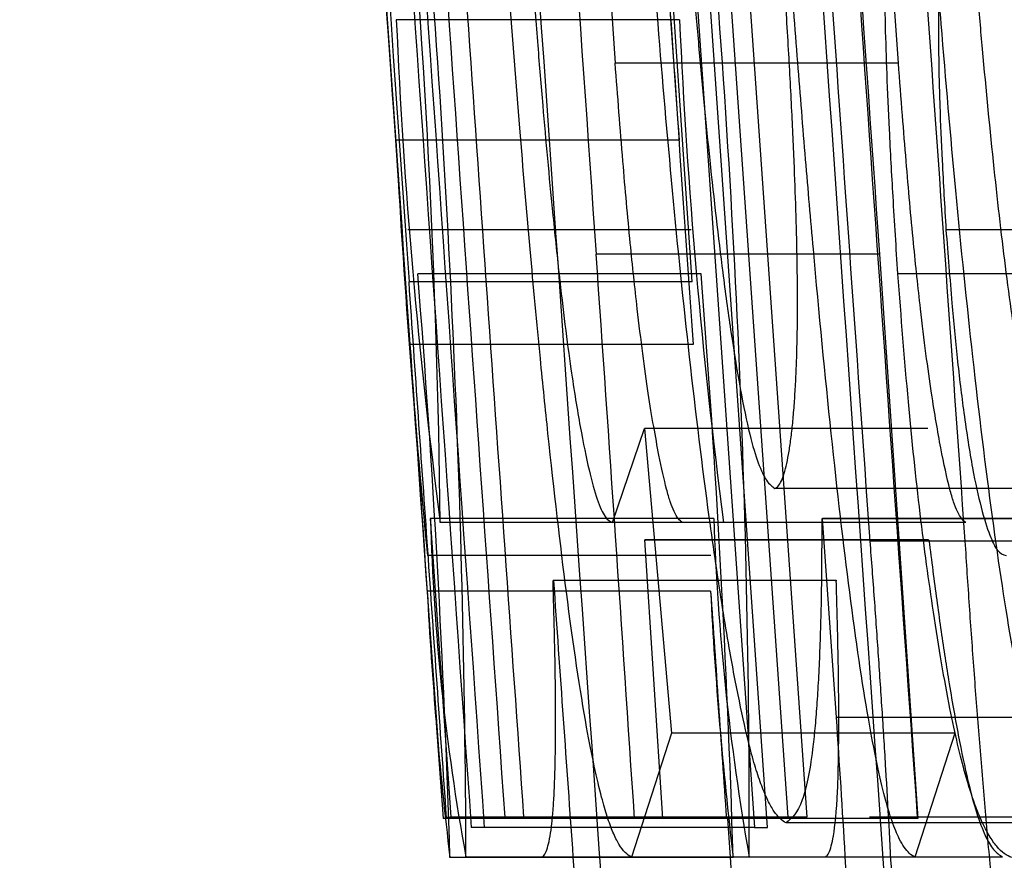
# Model space of a CAD drawing. Units: millimetres. Extents: x 0 to 291, y -106 to 204.
# Drawn here: x 210 to 211, y 154 to 154 of the extents above; entities that cross this region are included whole.
import ezdxf
from ezdxf.enums import TextEntityAlignment as Align
from ezdxf.lldxf.tags import DXFTag

# ---------------------------------------------------------------- set-up
doc = ezdxf.new("R2010")
doc.units = ezdxf.units.MM
doc.layers.add('CUERPO_PAPELERA_', color=7, linetype='Continuous')
doc.layers.add('Predeterminado', color=7, linetype='Continuous')
doc.styles.add('SEACAD_Arial', font='arial.ttf')
tags = doc.linetypes.add('HIDDEN2', pattern=[4.762499999999999, 3.175, -1.5875]).pattern_tags.tags
tags[6:7] = [DXFTag(74, 4), DXFTag(75, 0), DXFTag(340, '0'), DXFTag(46, 0.0), DXFTag(50, 0.0), DXFTag(44, 0.0), DXFTag(45, 0.0)]
tags[4:5] = [DXFTag(74, 4), DXFTag(75, 0), DXFTag(340, '0'), DXFTag(46, 0.0), DXFTag(50, 0.0), DXFTag(44, 0.0), DXFTag(45, 0.0)]
doc.dimstyles.new('ISO', dxfattribs={"dimtxt": 3.125, "dimasz": 3.125, "dimexe": 1.5625, "dimexo": 0, "dimgap": 0.78125, "dimtad": 0, "dimdec": 0, "dimlfac": 14.28571428571428, "dimrnd": 10, "dimtxsty": 'SEACAD_Arial', "dimblk1": '_SE_FILLED', "dimblk2": '_SE_FILLED', "dimsah": 1, "dimcen": 1.5625, "dimadec": 1, "dimazin": 0, "dimtfac": 0.5, "dimtdec": 4, "dimtmove": 0, "dimatfit": 3, "dimfxl": 1, "dimarcsym": 0})

# ---------------------------------------------------------------- blocks, each defined once
blk = doc.blocks.new('SE1')
at = {"layer": 'CUERPO_PAPELERA_', "color": 7, "linetype": 'HIDDEN2'}
for p, q in [((210.4404510305195, 154.3056757077289), (210.4000514745326, 154.9006581483223)), ((210.4913964832022, 154.359797533468), (210.4701351346387, 154.6695231570182)), ((210.4266082879863, 154.5923166411725), (210.4558331553762, 154.1708718044356)), ((210.4590514347411, 154.1708718044356), (210.4298222212855, 154.5923166411725)), ((210.464109719413, 154.1733613147422), (210.4398975462589, 154.5212267494898)), ((210.4502409355223, 154.4385809102749), (210.4687722455067, 154.1733613147421)), ((210.3671856112535, 154.340711073909), (210.3614129730076, 154.423986990217)), ((210.4373106948076, 154.3705051226169), (210.3673106948076, 154.3705051226169)), ((210.4913964832022, 154.359797533468), (210.4213964832022, 154.359797533468)), ((210.4371856112535, 154.340711073909), (210.3671856112535, 154.340711073909)), ((210.4401672834503, 154.318600115978), (210.3701672839078, 154.318600115978)), ((210.4866931341058, 154.3125554822935), (210.4166931341059, 154.3125554822935)), ((210.4866931341058, 154.3125554822935), (210.4961741137689, 154.1730779725382)), ((210.4426157529733, 154.3076934943299), (210.3726157529733, 154.3076934943299)), ((210.5612477459494, 154.3076934943299), (210.4912477459494, 154.3076934943299)), ((210.4404510305195, 154.3056757077289), (210.3704510305195, 154.3056757077289)), ((210.4406661151448, 154.2902166186768), (210.3706661151448, 154.2902166186768)), ((210.4986802585363, 154.2694668069222), (210.4286802589522, 154.2694668069222)), ((210.5308357433778, 154.2546058419701), (210.4608357433778, 154.2546058419701)), ((210.445748415095, 154.2471758086325), (210.375748415095, 154.2471758086325)), ((210.420713795469, 154.2461959168438), (210.378173912377, 154.2461959168438)), ((210.4907137636095, 154.2461959168438), (210.420713795469, 154.2461959168438)), ((210.5424258931196, 154.2471157524045), (210.4724258931196, 154.2471157524045)), ((210.5426102766861, 154.2472415111726), (210.4726102766861, 154.2472415111726)), ((210.5080408306272, 154.2461959168438), (210.4907137636095, 154.2461959168438)), ((210.4331576449122, 154.1730779725382), (210.428719900341, 154.2419527133492)), ((210.4987199003409, 154.2419527133491), (210.428719900341, 154.2419527133491)), ((210.4287199003409, 154.2419527133491), (210.428945982261, 154.2418595492006)), ((210.498945982261, 154.2418595492006), (210.428945982261, 154.2418595492006)), ((210.5543260623583, 154.2415967390404), (210.4843260623583, 154.2415967390404)), ((210.4987199003409, 154.2419527133491), (210.498945982261, 154.2418595492006)), ((210.4449962412492, 154.2380488018777), (210.3749962407211, 154.2380488018777)), ((210.4760361441421, 154.2318864939173), (210.4060361441421, 154.2318864939173)), ((210.4760361441421, 154.2318864939174), (210.4761426004795, 154.2318864939174)), ((210.4449592230447, 154.2292704548911), (210.3749592230447, 154.2292704548911)), ((210.3749592230447, 154.2292704548911), (210.374968666784, 154.2292446615111)), ((210.444968666784, 154.2292446615111), (210.374968666784, 154.2292446615111)), ((210.4449592230447, 154.2292704548911), (210.444968666784, 154.2292446615111)), ((210.5460883493072, 154.1980209409307), (210.4760883493072, 154.1980209409307)), ((210.5053487720582, 154.1941595051248), (210.4539269013293, 154.1941595051248)), ((210.5053487720582, 154.1941595051248), (210.4954193434517, 154.1635421214619)), ((210.4489178273327, 154.1730701446965), (210.3789178273327, 154.1730701446965)), ((210.4497140679572, 154.1732660973892), (210.3797140679572, 154.1732660973892)), ((210.4508214330525, 154.1733842849661), (210.3808214330525, 154.1733842849661)), ((210.4687722455066, 154.1733613147421), (210.4205183599891, 154.1733613147421)), ((210.4961741137688, 154.1730779725382), (210.4261741137688, 154.1730779725382)), ((210.4491226553309, 154.1730853410282), (210.4498025958003, 154.1635421214619)), ((210.5542749544407, 154.1733613147421), (210.4842749544407, 154.1733613147421)), ((210.4558331553762, 154.1708718044356), (210.3858331553762, 154.1708718044356)), ((210.4558331553763, 154.1708718044356), (210.4590514347411, 154.1708718044356)), ((210.5336414208749, 154.1719520465882), (210.4636414208749, 154.1719520465882)), ((210.4954193434517, 154.1635421214619), (210.4619826862041, 154.1635421214619)), ((210.5171326379411, 154.1635421214619), (210.4954193434516, 154.1635421214619))]:
    blk.add_line(p, q, dxfattribs=at)
at = {"layer": 'CUERPO_PAPELERA_', "color": 7, "linetype": 'Continuous'}
for p, q in [((210.5252150552833, 154.318600115978), (210.5031373664615, 154.318600115978)), ((210.4207137956519, 154.2461959256254), (210.4286802583913, 154.2694668057841)), ((210.4286802590945, 154.2694668006184), (210.4353487720582, 154.1941595051248)), ((210.3757484150949, 154.2471758086325), (210.3757067583854, 154.2471758086325)), ((210.3757067583854, 154.2471758086325), (210.3808214330525, 154.1733842849661)), ((210.4726102766861, 154.2472415111726), (210.4724258931196, 154.2471157524045)), ((210.4760883493072, 154.1980209409307), (210.4726102766861, 154.2472415111726)), ((210.4353487720582, 154.1941595051248), (210.4254193434517, 154.1635421214619)), ((210.4539269013293, 154.1941595051248), (210.4353487714176, 154.1941595051248)), ((210.3789178273327, 154.1730701446965), (210.3788507492538, 154.1730701446965)), ((210.3987722455066, 154.1733613147421), (210.394109719413, 154.1733613147421)), ((210.4205183599891, 154.1733613147421), (210.3987722455066, 154.1733613147421)), ((210.4505594556957, 154.1634107163817), (210.3805594556957, 154.1634107163817)), ((210.4254193197873, 154.1635421214619), (210.3845178883226, 154.1635421214619)), ((210.4619826862041, 154.1635421214619), (210.4254193197873, 154.1635421214619)), ((210.4498025958003, 154.1635421214619), (210.461245790661, 154.0029325887074))]:
    blk.add_line(p, q, dxfattribs=at)
for centre, radius, start, end in [((366.1302216123357, 165.1806919183565), 156.1389512878879, 183.7750279983634, 183.993861916554), ((367.1428120295318, 165.2498570367846), 157.1548114571655, 183.8756630407526, 184.0220969285789), ((366.4940283118098, 165.2508279223799), 156.3976673969619, 183.9310871720988, 184.0365345017171), ((367.3074491186759, 165.2696383609), 157.305192049447, 183.9179815034737, 184.0449922188231), ((367.2460420627702, 165.2572464804895), 157.2582567711429, 183.9308648429045, 183.9989950300976), ((367.4896619699183, 165.2828058825311), 157.4832289261686, 183.9484864320788, 184.0452142794978), ((207.3199362824147, 154.1533489527447), 3.064598557716385, 0.1905719829893287, 5.194717730133292), ((208.0707678350514, 154.2171561505884), 2.307588809494224, 0.7210556568341076, 5.198055269119433), ((211.7704479436697, 154.4304941725007), 1.404419034779259, 182.448105113984, 187.5405247010272), ((304.2000153065795, 160.8406236831951), 94.05771952582663, 183.9934491833991, 184.0203577973765), ((210.9195290317766, 154.2619177261083), 0.5439804070089155, 181.5529108471491, 190.4189255451844), ((368.4350689993435, 165.3545774331126), 158.4198719621577, 184.0508401768768, 184.1206359046795)]:
    blk.add_arc(centre, radius, start, end, dxfattribs=at)
at = {"layer": 'CUERPO_PAPELERA_', "color": 7, "linetype": 'HIDDEN2'}
for centre, radius, start, end in [((366.3853926015954, 165.2192349872533), 156.3495790573291, 183.8689811526709, 184.0001044015628), ((366.2221535624314, 165.210450339032), 156.1781437102128, 183.8700044535254, 183.9838983443945), ((366.4550523500029, 165.219211585135), 156.3492380021238, 183.8689810096578, 184.0001045445779), ((367.189612372485, 165.2560819393456), 157.1951241626244, 183.8898047644687, 184.0437854019114), ((367.1681193525732, 165.2559854016855), 157.1704675842385, 183.8903806548293, 184.0443855580612), ((366.3335203660238, 165.253976711466), 156.2143444518788, 183.9368653376393, 184.0424371633911), ((366.630405001093, 165.2607360888406), 156.5275185530219, 183.9342114652208, 184.0618557774773), ((367.6650441533047, 165.3010747134049), 157.6414478829552, 183.9242711803791, 184.1215222137089), ((367.7342562502457, 165.3010193014468), 157.6406580349529, 183.9242706862232, 184.1215227078671), ((367.3166329264631, 165.2572874342809), 157.2588490523198, 183.9308649711999, 183.9989949017954), ((207.76635036167, 154.1710517621095), 2.688178016064377, 359.8399394415682, 5.545350271556608), ((367.332010811772, 165.2584074456655), 157.2742263333923, 183.9501615892206, 183.9805722203337), ((211.9132777993712, 154.4368586644345), 1.477457845850645, 182.5740545368209, 187.4145741175383), ((212.9495708184082, 154.4855527931291), 2.586443983881729, 183.2102620279512, 185.4911943164006), ((167.4485783137595, 151.3217381393961), 43.07207772551772, 3.795714222534235, 3.981679655193811), ((207.4350218904445, 154.0735998342554), 2.946906436053621, 1.746435293407726, 4.55621016603869), ((207.4393357107094, 154.0699833840302), 3.012672751693953, 1.777109779819586, 4.525535679631754), ((304.2000153065795, 160.8406236831951), 94.05771952582663, 184.0203577973765, 184.0649864250209), ((211.0442294369476, 154.2676533782709), 0.5988312486636947, 181.9596624290218, 190.0121739633194), ((368.4350689993435, 165.3545774331126), 158.4198719621577, 184.0260605121235, 184.0508401768768), ((211.3456830631882, 154.2785258742877), 0.9719645452994733, 182.9062960370868, 186.8018224629268), ((349.4586000438547, 163.9535873647336), 139.3533446803879, 184.0014503796202, 184.0246141942168), ((211.4373532922829, 154.2803661661964), 0.9937004846370001, 182.9489167745999, 186.7592017254163), ((367.1428120295318, 165.2498570367846), 157.1548114571655, 184.0220969285789, 184.0417458002427)]:
    blk.add_arc(centre, radius, start, end, dxfattribs=at)
at = {"layer": 'CUERPO_PAPELERA_', "color": 7, "linetype": 'Continuous'}
blk.add_ellipse((232.0012217403955, 154.1730352947559), major_axis=(-21.62236845042176, 7.400950963187825e-09), ratio=0.001196241755872823, start_param=-0.01349257966979422, end_param=-0.00892298936570679, dxfattribs=at)
at = {"layer": 'CUERPO_PAPELERA_', "color": 7, "linetype": 'HIDDEN2'}
blk.add_ellipse((232.0712618768867, 154.173325987645), major_axis=(-21.62240859051724, -0.0002906691787951666), ratio=0.001196091565648563, start_param=-0.01349259513127343, end_param=-0.008923015165533066, dxfattribs=at)
at = {"layer": 'CUERPO_PAPELERA_', "color": 7, "linetype": 'Continuous'}
for points, knots in [([(210.4912477459494, 154.3076934943299), (210.4908459971828, 154.3140700433858), (210.4900938766187, 154.3260076871863), (210.4891994357124, 154.3425588736996), (210.4883871646465, 154.3608053093018), (210.4878816640206, 154.3808408667159), (210.487817727944, 154.408015158596), (210.4892127247659, 154.4364252256252), (210.4922788488152, 154.4581937778518), (210.4963639863444, 154.4735017790813), (210.5010403034035, 154.4833504507853), (210.5068259050956, 154.4890936531452), (210.5112336998937, 154.4899152453029), (210.5135476552545, 154.4903465556667)], [0, 0, 0, 0, 0.04777154423520527, 0.08943390443140001, 0.1248497095344165, 0.1880769118015764, 0.2502764419534129, 0.3631768383549546, 0.4951231613353718, 0.6007002673977755, 0.7203507466542876, 0.8531928280286665, 1, 1, 1, 1]), ([(210.4373005840067, 154.4235927749767), (210.4376967313163, 154.4181086302462), (210.4384686377162, 154.407422589187), (210.4396718946218, 154.3918614373862), (210.4408707379073, 154.3771964237532), (210.4425097796174, 154.3583501966786), (210.4448115026303, 154.3346190292887), (210.4474592961195, 154.3113420273187), (210.4508241098466, 154.2871645098509), (210.4538347541031, 154.2701948683039), (210.4567976985684, 154.2604512377164), (210.458857041545, 154.2561359896318), (210.4601673625247, 154.2551227068067), (210.4608357433778, 154.2546058419701)], [0, 0, 0, 0, 0.06774743447565391, 0.1320081620811831, 0.1929455337678793, 0.2507551051802763, 0.3697897271961034, 0.4995532116024557, 0.5738851745399101, 0.749504967554683, 0.8296228063992338, 0.9130923981524733, 1, 1, 1, 1]), ([(210.5185152263873, 154.423986990217), (210.5171585774633, 154.4239561386016), (210.5146795121089, 154.4238997620627), (210.511145040486, 154.4214369442443), (210.5080255754299, 154.4163391751619), (210.5050737169922, 154.4086599340623), (210.502495856784, 154.3978829916627), (210.5013395833873, 154.3811095366434), (210.5012491783171, 154.3637657185358), (210.5015474946408, 154.3498969433782), (210.5022089181344, 154.3346497434582), (210.5028063740558, 154.32432181815), (210.5031373664615, 154.318600115978)], [0, 0, 0, 0, 0.1368441110525031, 0.2500613745023388, 0.3779722991030637, 0.5001647036369427, 0.6250242661153143, 0.7496047508816811, 0.8114166637769389, 0.8747174964311872, 0.9305931102929562, 1, 1, 1, 1]), ([(210.4636414208749, 154.1719520465882), (210.4631454048815, 154.172261129542), (210.4621616823476, 154.1728741175716), (210.4606563063362, 154.1747222033033), (210.4591497865055, 154.1773596989912), (210.4576254809342, 154.1809148678036), (210.4560930469803, 154.1854309144991), (210.4542401034746, 154.1920760038529), (210.4521047978351, 154.2016914271517), (210.4498536170139, 154.2134520757012), (210.4473645136482, 154.2283692790384), (210.4440414434503, 154.2511788092837), (210.4397959856837, 154.2856808169508), (210.4355683734928, 154.3271928184771), (210.4316936876988, 154.3718220552155), (210.4294304657997, 154.4024417865871), (210.4282070579345, 154.4189935971732)], [0, 0, 0, 0, 0.04374502524054172, 0.0867572168071983, 0.1289957069768279, 0.1702371557443337, 0.2106116896584998, 0.2503486688524763, 0.3131840999803233, 0.3754122766063707, 0.4167099957030636, 0.5004436884811824, 0.6289569472321064, 0.7501581157767337, 0.8649454009263954, 1, 1, 1, 1]), ([(210.4254193197873, 154.1635421332898), (210.4248976423725, 154.1638539579748), (210.4238853319453, 154.1644590525307), (210.4223590921067, 154.1664769706904), (210.4208852463529, 154.1693972708066), (210.4194654646678, 154.1732747058999), (210.4173719279372, 154.1804842796127), (210.4140294869876, 154.1958767460359), (210.4095560504202, 154.2258489387742), (210.4056574614404, 154.259577186888), (210.402650340415, 154.2889333733597), (210.4003129139504, 154.3140679902738), (210.3977354742169, 154.344446182964), (210.3951023942224, 154.3780678717056), (210.3934057335939, 154.4016756549034), (210.3925199821665, 154.4140002358634)], [0, 0, 0, 0, 0.0564694865756981, 0.1095785295509439, 0.1594453821228968, 0.2062278693019857, 0.2498350254660901, 0.3598582714441592, 0.5000073844420105, 0.6247593534918662, 0.677272529440208, 0.7498090145118392, 0.8261644871664382, 0.9092483899390311, 1, 1, 1, 1]), ([(210.399603849638, 154.3987572148704), (210.4000523607564, 154.3926984263505), (210.4009113330854, 154.3810948530075), (210.4022090583772, 154.364563743197), (210.4034410560204, 154.3496981330864), (210.4046648183066, 154.3359353726563), (210.4060083374762, 154.3218489511397), (210.4074704529434, 154.307951573448), (210.4089803040513, 154.2948524323634), (210.4107485746982, 154.2817232763883), (210.4127838385891, 154.2693426709508), (210.4149467945212, 154.2586824228828), (210.4170151708816, 154.2514948178116), (210.4189386002993, 154.2471600670943), (210.4201212029018, 154.2465177562777), (210.4207137954689, 154.2461959281949)], [0, 0, 0, 0, 0.07107913830821147, 0.1361282038804442, 0.1954478435682432, 0.2494476063443084, 0.3055851546984768, 0.3754893907840727, 0.4375438430761816, 0.4996472815887428, 0.5987780228752531, 0.6983795099181758, 0.7979816872063016, 0.8987757052613478, 1, 1, 1, 1]), ([(210.4608357433778, 154.2546058419701), (210.4611209427553, 154.254765707146), (210.4616838014097, 154.2550812109824), (210.4624613085983, 154.256395425051), (210.4631723552225, 154.2582653857181), (210.4638142687559, 154.260724263422), (210.4643826842211, 154.2637286218155), (210.4648842430292, 154.2672371640438), (210.4653200646694, 154.2711980036788), (210.4656864830683, 154.2755740747959), (210.4659845502578, 154.2803399237251), (210.4662115498963, 154.2854878335788), (210.4664776214439, 154.2944211648129), (210.4664808330515, 154.3095431225385), (210.4659275099693, 154.3290557549213), (210.4651085674449, 154.3472989035121), (210.4642476066285, 154.3634828572262), (210.4635314608539, 154.3748397950523), (210.463159327247, 154.3807412447109)], [0, 0, 0, 0, 0.05062672542395552, 0.09991498159144571, 0.1481149540163686, 0.1954549557511036, 0.242147514919183, 0.2877654970168763, 0.3320427346576168, 0.3752000406506723, 0.4174523649609833, 0.4590369673258695, 0.4999155988003652, 0.6179058943394887, 0.7471605570705077, 0.824359652682043, 0.9087313249758107, 1, 1, 1, 1]), ([(210.5031373664615, 154.318600115978), (210.5036194820285, 154.3125308900486), (210.5044693771647, 154.3018317839607), (210.5059083568237, 154.286454165385), (210.5076203462902, 154.2723036265698), (210.5096458973726, 154.2594727871583), (210.5118113460633, 154.2495156758345), (210.5139072014026, 154.2429823422617), (210.5159886483508, 154.2386139542818), (210.5172645717581, 154.238253643964), (210.5179899542959, 154.2380488018777)], [0, 0, 0, 0, 0.1413949197200213, 0.2492573622978042, 0.3646902597564852, 0.4989248050782291, 0.6241314174430747, 0.7491580104326305, 0.857392381137341, 1, 1, 1, 1]), ([(210.5193986720807, 154.1634107163818), (210.5187853801097, 154.1636905428005), (210.5175661537257, 154.1642468386084), (210.5157117884431, 154.1660432971591), (210.5138376622341, 154.1686685286246), (210.5120445483035, 154.1721315755238), (210.5100589124873, 154.1769699787071), (210.5080958243473, 154.1831299753398), (210.5060161404295, 154.191219650674), (210.5033447071849, 154.2037053549471), (210.5001862688994, 154.2223039669378), (210.4966640410714, 154.2481613245237), (210.4936730192635, 154.2767431186021), (210.4920803294272, 154.2970683943412), (210.4912477459494, 154.3076934943299)], [0, 0, 0, 0, 0.06423871115282687, 0.1277067615551694, 0.1901278644057601, 0.2516828025324798, 0.3039495174276911, 0.3804107819990476, 0.4395469736636982, 0.5000580559428697, 0.6339897644270011, 0.7501298949044621, 0.8693796391791128, 1, 1, 1, 1]), ([(210.3797140679572, 154.1732660973892), (210.3781699594738, 154.1952945139869), (210.3766234529345, 154.2173552113967), (210.3750806567491, 154.2394146633954), (210.3743086619077, 154.2504529219209), (210.3735367562101, 154.2614946209272), (210.3727650412637, 154.2725374474101), (210.3719931548609, 154.2835827273421), (210.3712215019279, 154.294629304274), (210.3704510305195, 154.3056757077289)], [0, 0, 0, 0, 0.4997893987029386, 0.4997893987029386, 0.4997893987029386, 0.7498697062156673, 0.7498697062156673, 0.7498697062156673, 1, 1, 1, 1]), ([(210.4724258931197, 154.2471157524045), (210.4724292391226, 154.2441358926565), (210.472435920682, 154.2381854764902), (210.4723465912312, 154.2297838254726), (210.4721843450734, 154.2218117491165), (210.4719418545057, 154.2143149158333), (210.471624533873, 154.2073358586767), (210.4712266471155, 154.2009430645271), (210.47074929239, 154.1951819252273), (210.4697242365082, 154.1857249677532), (210.4675137118494, 154.175231640213), (210.4650269560104, 154.1731255101082), (210.4636414208749, 154.1719520465882)], [0, 0, 0, 0, 0.06219285018075166, 0.1241915299519486, 0.186234827570352, 0.248573144805272, 0.3113566323863474, 0.3738948078913668, 0.436246436168351, 0.4986949422617454, 0.7206900009253193, 1, 1, 1, 1]), ([(210.4843260623582, 154.2415967390404), (210.484686858862, 154.2368518283283), (210.4854053277485, 154.2274030928784), (210.4864068172267, 154.2132531857637), (210.4873452813765, 154.199211077229), (210.4882158046308, 154.1852727650633), (210.4890196680367, 154.1714389839554), (210.4897565841381, 154.1577098278242), (210.4904257065052, 154.1440983165058), (210.491235833165, 154.1259581377554), (210.4921114396668, 154.1031776733801), (210.4929681445631, 154.0760228455225), (210.4935028738701, 154.0507262509333), (210.4934669806623, 154.031468108697), (210.4929736488473, 154.0177499001223), (210.4923021724245, 154.0067746764315), (210.4912682178443, 153.9960219990496), (210.489766783993, 153.9857463174132), (210.487361534943, 153.9749457154542), (210.4836442552382, 153.9655526913023), (210.4804706136951, 153.9630835210514), (210.4786974009374, 153.9617039184307)], [0, 0, 0, 0, 0.03173746697886955, 0.06320012061960144, 0.09444569753716266, 0.1255322318317074, 0.156517799936178, 0.1874606944762996, 0.2184193449871221, 0.2493573828867693, 0.3124701853660292, 0.3781208020256583, 0.4441146505918511, 0.4998905769633425, 0.5379285631554541, 0.579289156807464, 0.6234603298611942, 0.6812957141991236, 0.7488126544131183, 0.8596537763578035, 1, 1, 1, 1]), ([(210.472838333928, 154.0443577138126), (210.4732503084444, 154.0444409524148), (210.4740474731657, 154.0446020179041), (210.4751538304395, 154.0456232977598), (210.4761413702809, 154.04727159842), (210.4770076734445, 154.0495620562049), (210.4782707257302, 154.0544489685689), (210.4796301159878, 154.0642345477641), (210.4805611064312, 154.0804354152182), (210.4807275540829, 154.0982064322195), (210.4804243307678, 154.116339746251), (210.4796400303971, 154.1384280234255), (210.4781949212952, 154.1659659241859), (210.4768394955953, 154.1865909936132), (210.4760883493072, 154.1980209409307)], [0, 0, 0, 0, 0.05698482325107482, 0.1102648074783962, 0.1599869498057197, 0.2063448297076403, 0.2495397272758036, 0.3807179734538276, 0.4995291213878704, 0.5779514927938023, 0.6620186162421005, 0.7503960983979537, 0.8616751591736821, 1, 1, 1, 1])]:
    blk.add_open_spline(points, degree=3, knots=knots, dxfattribs=at)
at = {"layer": 'CUERPO_PAPELERA_', "color": 7, "linetype": 'HIDDEN2'}
for points, knots in [([(210.5073005840067, 154.4235927749767), (210.507696866278, 154.4181073449415), (210.5084689721159, 154.4074196789504), (210.5096725605822, 154.3918581416458), (210.5108709473385, 154.37719412129), (210.5125759669608, 154.3576027774382), (210.5148758899593, 154.3338889388939), (210.5179771740319, 154.3070820633935), (210.5212710762627, 154.2841665882602), (210.5244801023252, 154.2677366930286), (210.5274295776706, 154.2585970739949), (210.5294415263787, 154.255488357837), (210.5305759151761, 154.2547703088435), (210.5308357433778, 154.2546058419701)], [0, 0, 0, 0, 0.0677456645123674, 0.1319938509860522, 0.192908317040835, 0.2506811065021948, 0.3790950901618289, 0.4994186508497984, 0.6250763475735845, 0.749703771438938, 0.8511581858760457, 0.96590824857543, 1, 1, 1, 1]), ([(210.5336414208749, 154.1719520465882), (210.533117934398, 154.1722838188818), (210.5321001087781, 154.1729288906368), (210.5305686239086, 154.1748606952342), (210.5288187920872, 154.1779626866827), (210.526828846541, 154.1829412777261), (210.5236879585393, 154.1937610193989), (210.5195675391576, 154.2139329992334), (210.514549774554, 154.2469476114779), (210.5098191095638, 154.2856869128325), (210.5055616692922, 154.3271956418146), (210.5024406885862, 154.3632444607396), (210.500054554633, 154.3936973135133), (210.4988459235638, 154.4102461248819), (210.4982070579345, 154.4189935971732)], [0, 0, 0, 0, 0.04621129120742036, 0.08984957243353173, 0.1310396261580665, 0.192315977886907, 0.2504071249468688, 0.3755756586355097, 0.5002039536961166, 0.6287895221186549, 0.7500129443132438, 0.8648598094194536, 0.9285667685597877, 1, 1, 1, 1]), ([(210.4954193434517, 154.1635421214619), (210.4949740605113, 154.1638042266591), (210.4941146943048, 154.1643100721083), (210.4928400888552, 154.1658234357559), (210.491431327793, 154.168216197177), (210.489858890128, 154.1720435780086), (210.4873842202037, 154.1802231632449), (210.4839326133486, 154.1966509866485), (210.4794113740438, 154.2270435162782), (210.474766887709, 154.2672147758169), (210.47112413544, 154.3048306247071), (210.4684153277513, 154.3362976131863), (210.4664775861436, 154.3603496261044), (210.4644910605541, 154.3864488559504), (210.4631969204006, 154.4045381134212), (210.4625199842941, 154.4140002041295)], [0, 0, 0, 0, 0.04834530248285935, 0.0933031909138547, 0.1349382825427661, 0.1939117333197959, 0.2498567722332698, 0.3710657156995041, 0.5000911928159115, 0.624858239690467, 0.7497289909801135, 0.8065792871333468, 0.8667721332113917, 0.9303114479692438, 1, 1, 1, 1]), ([(210.4380408306272, 154.2461959168438), (210.4376856344231, 154.2464768801245), (210.4370091728995, 154.2470119670615), (210.4359914479786, 154.2487300761881), (210.4350374287994, 154.2511412997654), (210.4338009294989, 154.2554138956574), (210.4320120094164, 154.2635099123935), (210.4295344778197, 154.2776171819906), (210.4271407779039, 154.2960216834667), (210.4250024494149, 154.3159643337507), (210.4231721333936, 154.3365516612033), (210.4220176490512, 154.3516655590216), (210.4213964832022, 154.359797533468)], [0, 0, 0, 0, 0.07194660775960753, 0.1370203603963657, 0.1955978676616509, 0.2481464004384147, 0.3546216607793476, 0.4984976706030269, 0.6490117765888602, 0.749177603801245, 0.8650459768230649, 1, 1, 1, 1]), ([(210.5080408306272, 154.2461959168438), (210.5076801742198, 154.2464875437761), (210.5070045039166, 154.2470338910853), (210.5059982849123, 154.2487300020334), (210.5050476730353, 154.2511209751301), (210.5036983684668, 154.2557597596043), (210.5018808849598, 154.2640953225321), (210.4998831371478, 154.2758623290017), (210.4981964636855, 154.2877947278608), (210.4966862656644, 154.300111742764), (210.4950073137661, 154.3159637879736), (210.4935476317618, 154.3323564569757), (210.4923365863348, 154.3473437147443), (210.4917226003624, 154.3554773649091), (210.4913964832022, 154.359797533468)], [0, 0, 0, 0, 0.0731105528985129, 0.1369686727443311, 0.1940013882234352, 0.2480227946484866, 0.3740123414060781, 0.4983035976852137, 0.5737007960552417, 0.6491403414174182, 0.7492368958395235, 0.8650753090137916, 0.928335077608685, 1, 1, 1, 1]), ([(210.498945982261, 154.2418595492006), (210.4992629940932, 154.239318956413), (210.499897190605, 154.2342363856061), (210.5008597625667, 154.227011243638), (210.5018298939839, 154.2200867057471), (210.5028088252114, 154.2134908702766), (210.5042686049266, 154.2042158992928), (210.5062075449119, 154.1931883565952), (210.5085216479636, 154.1822199660795), (210.5107503585047, 154.1739989049158), (210.5128686492506, 154.1684929231462), (210.5150156409631, 154.1649114508194), (210.516402973384, 154.1640140876997), (210.5171326379411, 154.1635421214619)], [0, 0, 0, 0, 0.04981223305551761, 0.0996516257126174, 0.1496587495893664, 0.1999727638858001, 0.2507302984178143, 0.3749087135568301, 0.4999418294353467, 0.6151980974168663, 0.7382886520966759, 0.8623534692248186, 1, 1, 1, 1]), ([(210.5078199829575, 154.2415967390404), (210.5081652866787, 154.2362791175939), (210.5088554619272, 154.2256505304157), (210.5100044536253, 154.2096860504385), (210.5112349097637, 154.1937374481526), (210.5125549690513, 154.1778019198473), (210.5139629321522, 154.1618824021453), (210.5154560591517, 154.1459937278849), (210.517498527245, 154.1255707555564), (210.5201076550358, 154.1015226315895), (210.5232891651677, 154.0746278123679), (210.5264478650102, 154.0502461397104), (210.5294438406232, 154.0311249940554), (210.5331117375325, 154.0129192437442), (210.5372826348373, 153.9964602888803), (210.5415218206267, 153.9845542215716), (210.5461913578926, 153.974539732813), (210.5520437708718, 153.9656218107827), (210.5568764062412, 153.963146357914), (210.5596923693941, 153.9617039184307)], [0, 0, 0, 0, 0.03535798522065221, 0.07067171519097154, 0.1060212815743021, 0.141490509919624, 0.1771669430803937, 0.2131422858977685, 0.2494126688669922, 0.3176175461256887, 0.3818979617804077, 0.4426913506181376, 0.4992816599003044, 0.5408489118894598, 0.6238277641878996, 0.7034583808508875, 0.7491638820247196, 0.8538384935704291, 1, 1, 1, 1]), ([(210.4034769034806, 154.1635421214619), (210.4037145677063, 154.1638285167765), (210.4041752141124, 154.1643836149282), (210.4047874715642, 154.166122835354), (210.4053125491248, 154.1685340798177), (210.405743974187, 154.17163681532), (210.4060863575563, 154.1753415380053), (210.4064150988641, 154.1807775688577), (210.4066467948485, 154.1889975758976), (210.4066852060921, 154.2011500506001), (210.4065065493417, 154.2153614462697), (210.4061931859671, 154.2263697104244), (210.4060361441421, 154.2318864939174)], [0, 0, 0, 0, 0.09797142201195792, 0.1898905201941051, 0.2760189584051945, 0.3566788585068607, 0.4314473085149789, 0.4999590642395359, 0.6246842448552394, 0.7503358990645049, 0.8748810192511788, 1, 1, 1, 1]), ([(210.4734769034806, 154.1635421214619), (210.4737159394731, 154.1638333929367), (210.474178373627, 154.1643968807887), (210.4747950342174, 154.1661404065318), (210.4756123296745, 154.169862773644), (210.4762982473722, 154.1767909139121), (210.4766492842634, 154.1889849934723), (210.4766843090253, 154.2011525008857), (210.4765057463516, 154.2153624734316), (210.4761928987801, 154.2263707258987), (210.4760361441421, 154.2318864939173)], [0, 0, 0, 0, 0.09839884164596287, 0.1903603913407998, 0.2761432655567725, 0.4997730028443063, 0.6244825471871457, 0.7502680212358943, 0.8748699063870925, 1, 1, 1, 1])]:
    blk.add_open_spline(points, degree=3, knots=knots, dxfattribs=at)
blk = doc.blocks.new('DMBLK10')
at = {"layer": 'Predeterminado', "linetype": 'Continuous'}
for points in [[(202.014855151455, 169.2449337289793), (203.0565218336437, 169.2449337289793), (202.5356884925493, 172.3699337755454)], [(202.014855151455, 79.89635157518327), (202.5356884925493, 76.77135152861715), (203.0565218336437, 79.89635157518327)]]:
    blk.add_hatch(color=7, dxfattribs=at).paths.add_polyline_path(points)
at = {"layer": 'Predeterminado', "color": 7, "linetype": 'Continuous'}
for p, q in [((209.9610805391201, 172.3699337755454), (200.9731884692663, 172.3699337755454)), ((202.5356884925493, 172.3699337755454), (202.5356884925493, 130.5556959425223)), ((202.5356884925493, 118.5855856363499), (202.5356884925493, 76.77135152861715)), ((221.2206020383228, 76.77135152861715), (200.9731884692663, 76.77135152861715))]:
    blk.add_line(p, q, dxfattribs=at)
at = {"layer": 'Predeterminado', "color": 7, "linetype": 'Continuous', "style": 'SEACAD_Arial'}
blk.add_text('1366', height=3.125, rotation=90, dxfattribs=at).set_placement((200.9731884925493, 119.679336475897), align=Align.TOP_LEFT)
blk = doc.blocks.new('_SE_FILLED')
at = {"color": 0}
blk.add_line((0, 0), (-1, 0), dxfattribs=at)
blk.add_solid([(0, 0), (-1, -0.1665), (-1, 0.1665), (0, 0)], dxfattribs=at)

msp = doc.modelspace()

# ---------------------------------------------------------------- linework, layer by layer
at = {"color": 7, "linetype": 'Continuous'}
msp.add_open_spline([(202.0401215505605, 148.4876805327731), (203.4890981107067, 150.871033183275), (208.0438653859583, 154.9305401472795), (210.9769792460873, 156.4527918853397)], degree=3, dxfattribs=at)

# ---------------------------------------------------------------- block references
at = {"layer": 'Predeterminado'}
msp.add_blockref('SE1', (0, 0), dxfattribs=at)

# ---------------------------------------------------------------- dimensions: what is measured, and where the dimension line sits
at = {"layer": 'Predeterminado', "color": 7, "linetype": 'Continuous'}
dim = msp.add_linear_dim(base=(202.5356884925493, 76.77135152861715), p1=(211.388534481717, 172.3699337755454), p2=(221.2206020383228, 76.77135152861715), angle=90, text='\\A1;<>', dimstyle='ISO', override={"dimrnd": 0, "dimtdec": 2}, dxfattribs=at)
dim.commit()
dim.dimension.update_dxf_attribs({"geometry": 'DMBLK10', "text_midpoint": (202.5356884925493, 124.5706408237231), "dimtype": 160})

doc.saveas('drawing.dxf')
